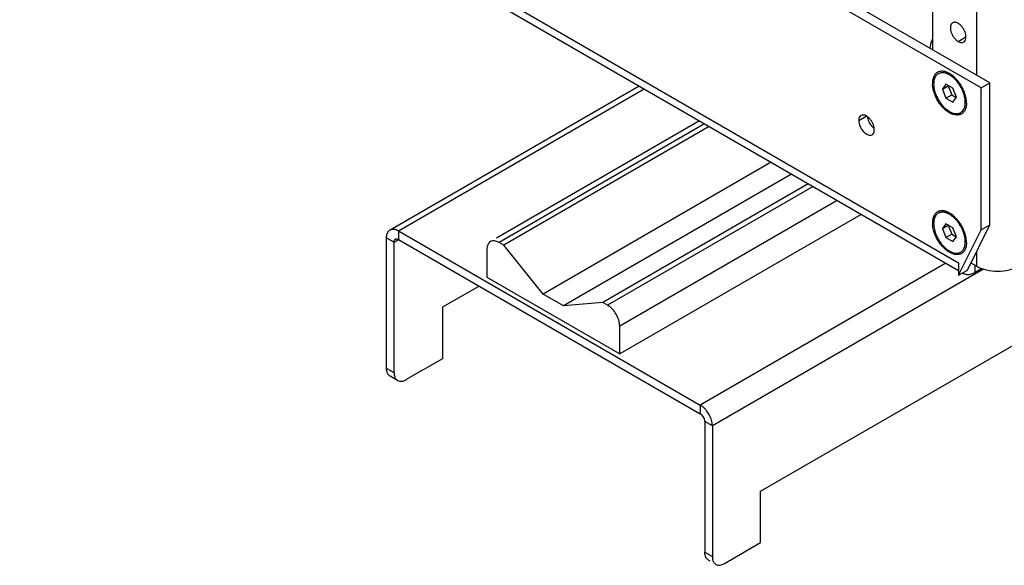
# Model space of a CAD drawing. Units: inches. Extents: x 6 to 331, y 10 to 214.
# Drawn here: x 277 to 281, y 124 to 127 of the extents above; entities that cross this region are included whole.
import ezdxf

# ---------------------------------------------------------------- set-up
doc = ezdxf.new("R2010")
doc.units = ezdxf.units.IN
doc.header["$LTSCALE"] = 18.7
doc.header["$MEASUREMENT"] = 0
doc.layers.get('0').update_dxf_attribs({"linetype": 'CONTINUOUS'})
doc.layers.add('03_ALL_AXES', color=7, linetype='CONTINUOUS')

msp = doc.modelspace()

# ---------------------------------------------------------------- linework, layer by layer
at = {"color": 7, "linetype": 'Continuous'}
for p, q in [((281.06926, 163.16847), (281.06926, 126.56058)), ((281.27123, 126.44398), (281.27123, 163.05187)), ((281.29156, 126.38632), (272.89463, 131.23418)), ((281.33133, 126.40928), (272.93441, 131.25714)), ((272.9976, 130.31536), (281.18859, 125.5864)), ((273.01977, 130.26641), (281.18859, 125.55025)), ((281.13065, 126.40292), (281.11471, 126.38023)), ((281.16255, 126.38451), (281.13065, 126.40292)), ((281.14186, 126.39645), (281.14122, 126.39554)), ((281.29156, 126.38632), (281.33133, 126.40928)), ((281.33133, 125.76033), (281.33133, 126.40928)), ((278.5856, 125.73666), (279.72564, 126.39486)), ((278.62466, 125.73279), (279.74852, 126.38165)), ((281.11471, 126.38023), (281.14122, 126.39554)), ((281.11471, 126.38023), (281.13065, 126.33913)), ((281.13065, 126.33913), (281.15717, 126.35444)), ((281.14122, 126.39554), (281.15717, 126.35444)), ((281.15717, 126.35444), (281.17786, 126.3425)), ((281.1785, 126.3434), (281.16255, 126.38451)), ((281.29156, 125.73736), (281.29156, 126.38632)), ((281.13065, 126.33913), (281.16255, 126.32072)), ((281.16255, 126.32072), (281.1785, 126.3434)), ((278.62466, 125.73279), (280.00573, 124.93545)), ((278.62466, 125.73279), (278.62466, 125.69299)), ((281.13065, 125.76503), (281.11471, 125.74234)), ((281.11471, 125.74234), (281.14122, 125.75765)), ((281.11471, 125.74234), (281.13065, 125.70124)), ((281.16255, 125.74661), (281.13065, 125.76503)), ((281.14186, 125.75856), (281.14122, 125.75765)), ((281.14122, 125.75765), (281.15717, 125.71655)), ((281.1785, 125.70551), (281.16255, 125.74661)), ((281.18859, 125.52975), (281.29156, 125.73736)), ((281.22836, 125.55272), (281.33133, 125.76033)), ((281.29156, 125.73736), (281.33133, 125.76033)), ((278.56941, 125.7009), (278.60389, 125.681)), ((278.56941, 125.10332), (278.56941, 125.7009)), ((278.60389, 125.681), (278.62466, 125.69299)), ((278.60389, 125.08342), (278.60389, 125.681)), ((278.62466, 125.69299), (280.00573, 124.89564)), ((281.13065, 125.70124), (281.15717, 125.71655)), ((281.13065, 125.70124), (281.16255, 125.68282)), ((281.15717, 125.71655), (281.17786, 125.7046)), ((281.16255, 125.68282), (281.1785, 125.70551)), ((281.27123, 125.57032), (281.27123, 125.63915)), ((281.18859, 125.5864), (281.18859, 125.52975)), ((281.24469, 125.58564), (281.27123, 125.57032)), ((281.1296, 125.58431), (280.00573, 124.93545)), ((281.30296, 125.55682), (280.06097, 124.83976)), ((281.18859, 125.52975), (281.22836, 125.55272)), ((281.20634, 125.54), (281.21069, 125.53749)), ((281.2641, 125.5428), (281.29383, 125.55999)), ((281.26416, 125.54276), (281.26416, 125.57441)), ((278.99369, 125.47993), (278.82486, 125.38246)), ((280.28194, 124.54123), (281.85613, 125.45008)), ((278.82486, 125.38246), (278.82486, 125.1472)), ((278.82486, 125.1472), (278.65913, 125.05152)), ((278.60389, 125.08342), (278.56941, 125.10332)), ((278.62007, 125.04765), (278.5856, 125.06755)), ((280.00573, 124.93545), (280.00573, 124.89564)), ((280.06097, 124.83976), (280.0265, 124.85967)), ((280.0265, 124.85967), (280.0265, 124.26209)), ((280.06097, 124.83976), (280.06097, 124.24219)), ((280.28194, 124.30597), (280.28194, 124.54123)), ((280.11622, 124.21029), (280.28194, 124.30597)), ((280.0265, 124.26209), (280.06097, 124.24219)), ((280.04268, 124.22632), (280.04953, 124.22237))]:
    msp.add_line(p, q, dxfattribs=at)
for centre, radius, start, end in [((281.10749, 126.38063), 0.07568, 66.52674, 69.48262), ((281.10412, 126.37291), 0.0841, 62.78835, 66.51256), ((281.09924, 126.36344), 0.09476, 58.82899, 62.78381), ((281.14532, 126.31831), 0.07367, 347.65351, 353.36177), ((281.13491, 126.31957), 0.08416, 353.3247, 357.39325), ((281.12736, 126.31995), 0.09172, 357.37182, 0.01421), ((281.12091, 126.31995), 0.09817, 0.01177, 1.9834), ((281.10749, 125.74273), 0.07568, 66.52674, 69.48262), ((281.10412, 125.73502), 0.0841, 62.78835, 66.51256), ((281.09924, 125.72554), 0.09476, 58.82899, 62.78381), ((281.13491, 125.68168), 0.08416, 353.3247, 357.39325), ((281.12736, 125.68206), 0.09172, 357.37182, 0.01421), ((281.12091, 125.68206), 0.09817, 0.01177, 1.9834), ((281.14532, 125.68041), 0.07367, 347.65351, 353.36177), ((281.22852, 125.56836), 0.03564, 233.15888, 239.98465), ((281.24795, 125.60326), 0.01942, 258.40121, 263.96033)]:
    msp.add_arc(centre, radius, start, end, dxfattribs=at)
for points, knots in [([(281.06919, 126.61472), (281.06778, 126.61097), (281.0624, 126.59564), (281.05849, 126.5798), (281.05646, 126.56774)], [0, 0, 0, 0, 0.2470666, 1, 1, 1, 1]), ([(281.11036, 126.45522), (281.10515, 126.45475), (281.0947, 126.45169), (281.0825, 126.44002), (281.07544, 126.42319), (281.07412, 126.41045), (281.07412, 126.40366)], [0, 0, 0, 0, 0.226474, 0.4528626, 0.7063166, 1, 1, 1, 1]), ([(281.13402, 126.45151), (281.13199, 126.45226), (281.12437, 126.45473), (281.11619, 126.45574), (281.11036, 126.45522)], [0, 0, 0, 0, 0.2695558, 1, 1, 1, 1]), ([(281.07412, 126.40366), (281.07412, 126.38173), (281.08797, 126.33729), (281.12199, 126.29281), (281.15691, 126.27134), (281.18182, 126.26616), (281.20393, 126.27434), (281.21209, 126.28706), (281.21471, 126.29387)], [0, 0, 0, 0, 0.2861933, 0.5842277, 0.7106315, 0.8147601, 0.9048184, 1, 1, 1, 1]), ([(281.21471, 126.35112), (281.21013, 126.36831), (281.19519, 126.40061), (281.17167, 126.42749), (281.15798, 126.43791)], [0, 0, 0, 0, 0.5084709, 1, 1, 1, 1]), ([(281.21902, 126.32335), (281.21894, 126.32558), (281.21831, 126.33495), (281.21655, 126.34422), (281.21471, 126.35112)], [0, 0, 0, 0, 0.2381477, 1, 1, 1, 1]), ([(281.11036, 125.81733), (281.10515, 125.81686), (281.0947, 125.8138), (281.0825, 125.80213), (281.07544, 125.7853), (281.07412, 125.77256), (281.07412, 125.76577)], [0, 0, 0, 0, 0.226474, 0.4528626, 0.7063166, 1, 1, 1, 1]), ([(281.13402, 125.81361), (281.13199, 125.81437), (281.12437, 125.81684), (281.11619, 125.81785), (281.11036, 125.81733)], [0, 0, 0, 0, 0.2695558, 1, 1, 1, 1]), ([(281.07412, 125.76577), (281.07412, 125.76064), (281.07592, 125.73828), (281.08358, 125.71664), (281.09152, 125.70134)], [0, 0, 0, 0, 0.2294797, 1, 1, 1, 1]), ([(281.21471, 125.71323), (281.21013, 125.73042), (281.19519, 125.76271), (281.17167, 125.7896), (281.15798, 125.80001)], [0, 0, 0, 0, 0.5084709, 1, 1, 1, 1]), ([(278.56941, 125.7009), (278.56941, 125.70293), (278.56973, 125.71041), (278.57138, 125.71792), (278.57363, 125.72291)], [0, 0, 0, 0, 0.2705764, 1, 1, 1, 1]), ([(278.57363, 125.72291), (278.57431, 125.7244), (278.57717, 125.72981), (278.5817, 125.73441), (278.5856, 125.73666)], [0, 0, 0, 0, 0.2663538, 1, 1, 1, 1]), ([(278.5856, 125.73666), (278.59087, 125.7397), (278.60529, 125.74189), (278.6182, 125.73652), (278.62466, 125.73279)], [0, 0, 0, 0, 0.4492439, 1, 1, 1, 1]), ([(278.60389, 125.681), (278.60389, 125.68248), (278.60423, 125.68744), (278.60689, 125.69267), (278.60997, 125.69445)], [0, 0, 0, 0, 0.2939108, 1, 1, 1, 1]), ([(278.61427, 125.69577), (278.61508, 125.69584), (278.61872, 125.69577), (278.62223, 125.69439), (278.62466, 125.69299)], [0, 0, 0, 0, 0.225567, 1, 1, 1, 1]), ([(281.09152, 125.70134), (281.09412, 125.69632), (281.10509, 125.67746), (281.11957, 125.66048), (281.13212, 125.65028)], [0, 0, 0, 0, 0.2588476, 1, 1, 1, 1]), ([(281.21902, 125.68546), (281.21894, 125.68769), (281.21831, 125.69705), (281.21655, 125.70632), (281.21471, 125.71323)], [0, 0, 0, 0, 0.2381477, 1, 1, 1, 1]), ([(281.13212, 125.65028), (281.13446, 125.64838), (281.14337, 125.64166), (281.15335, 125.63621), (281.16108, 125.63356)], [0, 0, 0, 0, 0.2688585, 1, 1, 1, 1]), ([(281.16108, 125.63356), (281.16827, 125.63111), (281.18281, 125.62848), (281.19694, 125.63394), (281.20212, 125.63808)], [0, 0, 0, 0, 0.5337211, 1, 1, 1, 1]), ([(281.20212, 125.63808), (281.20349, 125.63917), (281.20889, 125.64418), (281.2127, 125.65076), (281.21471, 125.65598)], [0, 0, 0, 0, 0.2381243, 1, 1, 1, 1]), ([(281.23528, 125.53274), (281.23762, 125.53298), (281.24772, 125.53471), (281.2573, 125.53886), (281.26411, 125.54279)], [0, 0, 0, 0, 0.2307292, 1, 1, 1, 1]), ([(281.27123, 125.57032), (281.28491, 125.56243), (281.31671, 125.5509), (281.36757, 125.54538), (281.41843, 125.5509), (281.45024, 125.56243), (281.46392, 125.57032)], [0, 0, 0, 0, 0.2372186, 0.5000005, 0.7627822, 1, 1, 1, 1]), ([(281.21069, 125.53749), (281.21244, 125.53648), (281.2201, 125.53288), (281.22891, 125.5321), (281.23528, 125.53274)], [0, 0, 0, 0, 0.2404713, 1, 1, 1, 1]), ([(278.57363, 125.08131), (278.57292, 125.08289), (278.5703, 125.08994), (278.56941, 125.09755), (278.56941, 125.10332)], [0, 0, 0, 0, 0.2306584, 1, 1, 1, 1]), ([(278.5856, 125.06755), (278.5817, 125.0698), (278.57717, 125.07441), (278.5743, 125.07982), (278.57363, 125.08131)], [0, 0, 0, 0, 0.7336449, 1, 1, 1, 1]), ([(278.60389, 125.08342), (278.60389, 125.08139), (278.6042, 125.0739), (278.60585, 125.06639), (278.6081, 125.06141)], [0, 0, 0, 0, 0.2705761, 1, 1, 1, 1]), ([(278.6081, 125.06141), (278.60878, 125.05992), (278.61165, 125.0545), (278.61617, 125.0499), (278.62007, 125.04765)], [0, 0, 0, 0, 0.2663551, 1, 1, 1, 1]), ([(278.62007, 125.04765), (278.62534, 125.04461), (278.63976, 125.04243), (278.65267, 125.04779), (278.65913, 125.05152)], [0, 0, 0, 0, 0.4492434, 1, 1, 1, 1]), ([(280.0253, 124.92001), (280.02376, 124.92158), (280.01774, 124.92732), (280.01104, 124.93238), (280.00573, 124.93545)], [0, 0, 0, 0, 0.263746, 1, 1, 1, 1]), ([(280.05509, 124.87182), (280.05038, 124.88534), (280.04104, 124.90237), (280.02857, 124.9167), (280.0253, 124.92001)], [0, 0, 0, 0, 0.7543164, 1, 1, 1, 1]), ([(280.0265, 124.85967), (280.0265, 124.86679), (280.02164, 124.88084), (280.0119, 124.89208), (280.00573, 124.89564)], [0, 0, 0, 0, 0.5000011, 1, 1, 1, 1]), ([(280.06097, 124.83976), (280.06097, 124.8423), (280.0604, 124.85319), (280.05783, 124.86393), (280.05509, 124.87182)], [0, 0, 0, 0, 0.2329403, 1, 1, 1, 1]), ([(280.03072, 124.24008), (280.03001, 124.24166), (280.02739, 124.2487), (280.0265, 124.25632), (280.0265, 124.26209)], [0, 0, 0, 0, 0.2306584, 1, 1, 1, 1]), ([(280.04268, 124.22632), (280.03879, 124.22857), (280.03426, 124.23317), (280.03139, 124.23859), (280.03072, 124.24008)], [0, 0, 0, 0, 0.7336449, 1, 1, 1, 1]), ([(280.06097, 124.24219), (280.06097, 124.24016), (280.06129, 124.23267), (280.06294, 124.22516), (280.06519, 124.22018)], [0, 0, 0, 0, 0.2705761, 1, 1, 1, 1]), ([(280.06519, 124.22018), (280.06586, 124.21869), (280.06873, 124.21327), (280.07326, 124.20867), (280.07715, 124.20642)], [0, 0, 0, 0, 0.2663551, 1, 1, 1, 1]), ([(280.07715, 124.20642), (280.08243, 124.20338), (280.09684, 124.2012), (280.10976, 124.20656), (280.11622, 124.21029)], [0, 0, 0, 0, 0.4492434, 1, 1, 1, 1])]:
    msp.add_open_spline(points, degree=3, knots=knots, dxfattribs=at)
for points in [[(281.15798, 126.43791), (281.15486, 126.44027), (281.15163, 126.44249), (281.14828, 126.44451)], [(281.21471, 126.29387), (281.21579, 126.29669), (281.21664, 126.29961), (281.21729, 126.30255)], [(281.15798, 125.80001), (281.15486, 125.80238), (281.15163, 125.8046), (281.14828, 125.80662)], [(278.60997, 125.69445), (278.61127, 125.6952), (278.61278, 125.69564), (278.61427, 125.69577)], [(281.21471, 125.65598), (281.21579, 125.6588), (281.21664, 125.66171), (281.21729, 125.66466)]]:
    msp.add_open_spline(points, degree=3, dxfattribs=at)
at = {"layer": '03_ALL_AXES', "color": 7, "linetype": 'Continuous'}
for p, q in [((281.18638, 126.5986), (281.22205, 126.6192)), ((280.00185, 126.2354), (279.07284, 125.69903)), ((280.02473, 126.22219), (279.08428, 125.67922)), ((280.73095, 126.23666), (280.76585, 126.25681)), ((280.04675, 126.20948), (279.10629, 125.66651)), ((280.80255, 126.19532), (280.80219, 126.20128)), ((280.33049, 126.04566), (279.28618, 125.44273)), ((280.42388, 125.99174), (279.37957, 125.38881)), ((280.49991, 125.94785), (279.55945, 125.40488)), ((280.52192, 125.93514), (279.58147, 125.39217)), ((280.63241, 125.87135), (279.63671, 125.29649)), ((280.7429, 125.80756), (279.63671, 125.16891)), ((279.10629, 125.66651), (279.08428, 125.67922)), ((279.02904, 125.64732), (279.02904, 125.51974)), ((279.28618, 125.44273), (279.10629, 125.66651)), ((279.02904, 125.51974), (279.63671, 125.16891)), ((279.37957, 125.38881), (279.28618, 125.44273)), ((279.55945, 125.40488), (279.37957, 125.38881)), ((279.58147, 125.39217), (279.55945, 125.40488)), ((279.63671, 125.16891), (279.63671, 125.29649))]:
    msp.add_line(p, q, dxfattribs=at)
for centre, radius, start, end in [((281.16544, 126.40683), 0.09662, 175.90265, 180.06028), ((281.17988, 126.40684), 0.11106, 180.05781, 183.82151), ((281.06456, 126.32197), 0.15382, 45.07239, 47.47935), ((281.05763, 126.31509), 0.16358, 42.14593, 45.05571), ((281.05283, 126.31074), 0.17006, 40.88581, 42.14868), ((281.07258, 126.31105), 0.15227, 12.5092, 14.92017), ((280.73572, 126.20537), 0.06055, 49.90962, 53.29096), ((280.83756, 126.24958), 0.06055, 229.90962, 233.29096), ((281.16544, 125.76893), 0.09662, 175.90265, 180.06028), ((281.17988, 125.76894), 0.11106, 180.05781, 183.82151), ((281.06456, 125.68408), 0.15382, 45.07239, 47.47935), ((281.05763, 125.6772), 0.16358, 42.14593, 45.05571), ((281.05283, 125.67285), 0.17006, 40.88581, 42.14868), ((281.07258, 125.67316), 0.15227, 12.5092, 14.92017)]:
    msp.add_arc(centre, radius, start, end, dxfattribs=at)
for points, knots in [([(281.16106, 126.68378), (281.15853, 126.68232), (281.15394, 126.67763), (281.1506, 126.66775), (281.15032, 126.65585), (281.153, 126.64274), (281.15838, 126.62942), (281.16604, 126.61696), (281.17535, 126.60636), (281.18263, 126.60077), (281.18638, 126.5986)], [0, 0, 0, 0, 0.0869359, 0.1864103, 0.3038046, 0.4376215, 0.5821242, 0.7294375, 0.8711807, 1, 1, 1, 1]), ([(281.18638, 126.68128), (281.18415, 126.68256), (281.17973, 126.68466), (281.17294, 126.6863), (281.16657, 126.68614), (281.16273, 126.68475), (281.16106, 126.68378)], [0, 0, 0, 0, 0.2898102, 0.5490449, 0.7822265, 1, 1, 1, 1]), ([(281.21169, 126.5961), (281.21422, 126.59756), (281.21881, 126.60224), (281.22215, 126.61213), (281.22243, 126.62403), (281.21975, 126.63714), (281.21437, 126.65046), (281.20671, 126.66292), (281.1974, 126.67351), (281.19012, 126.67911), (281.18638, 126.68128)], [0, 0, 0, 0, 0.0869359, 0.1864103, 0.3038046, 0.4376215, 0.5821242, 0.7294375, 0.8711807, 1, 1, 1, 1]), ([(281.18638, 126.5986), (281.1886, 126.59732), (281.19302, 126.59522), (281.19981, 126.59358), (281.20618, 126.59374), (281.21002, 126.59513), (281.21169, 126.5961)], [0, 0, 0, 0, 0.2898102, 0.5490449, 0.7822265, 1, 1, 1, 1]), ([(281.11429, 126.46217), (281.11126, 126.46232), (281.10531, 126.46209), (281.09679, 126.45991), (281.08915, 126.45594), (281.08257, 126.45025), (281.07718, 126.443), (281.07306, 126.43435), (281.07026, 126.42445), (281.06933, 126.4174), (281.06907, 126.41373)], [0, 0, 0, 0, 0.1223665, 0.2385423, 0.3520238, 0.466744, 0.5864302, 0.7140605, 0.8515848, 1, 1, 1, 1]), ([(281.12469, 126.46065), (281.12381, 126.46086), (281.12038, 126.4616), (281.11689, 126.46204), (281.11429, 126.46217)], [0, 0, 0, 0, 0.2577382, 1, 1, 1, 1]), ([(281.13553, 126.45711), (281.13462, 126.45748), (281.13108, 126.45887), (281.12743, 126.45999), (281.12469, 126.46065)], [0, 0, 0, 0, 0.2577965, 1, 1, 1, 1]), ([(281.14661, 126.45163), (281.14569, 126.45216), (281.14209, 126.45417), (281.13836, 126.45595), (281.13553, 126.45711)], [0, 0, 0, 0, 0.2571759, 1, 1, 1, 1]), ([(281.15767, 126.44433), (281.15676, 126.445), (281.15318, 126.44759), (281.14946, 126.44999), (281.14661, 126.45163)], [0, 0, 0, 0, 0.2561715, 1, 1, 1, 1]), ([(281.16852, 126.43534), (281.16763, 126.43615), (281.16413, 126.43928), (281.16048, 126.44224), (281.15767, 126.44433)], [0, 0, 0, 0, 0.2550009, 1, 1, 1, 1]), ([(281.22123, 126.29343), (281.22003, 126.28938), (281.21766, 126.28358), (281.21323, 126.27679), (281.20946, 126.27243), (281.20521, 126.26876), (281.20051, 126.26579), (281.1954, 126.26356), (281.18798, 126.26155), (281.17772, 126.26104), (281.16483, 126.26352), (281.15149, 126.26891), (281.13805, 126.27704), (281.12489, 126.28765), (281.11237, 126.30044), (281.10086, 126.31504), (281.0907, 126.33101), (281.08218, 126.34789), (281.07556, 126.36518), (281.07103, 126.38238), (281.06944, 126.39385), (281.06907, 126.39944)], [0, 0, 0, 0, 0.0514125, 0.0754696, 0.0986803, 0.1213221, 0.1437101, 0.1661783, 0.1890548, 0.2370819, 0.2897106, 0.3478432, 0.4115831, 0.4804196, 0.5533981, 0.6292595, 0.7065547, 0.7837461, 0.8593021, 0.9317922, 1, 1, 1, 1]), ([(281.21971, 126.35026), (281.218, 126.35671), (281.21367, 126.36962), (281.20499, 126.38824), (281.19427, 126.40594), (281.18587, 126.4169), (281.1814, 126.42206)], [0, 0, 0, 0, 0.2443067, 0.4963724, 0.7502862, 1, 1, 1, 1]), ([(281.22359, 126.33015), (281.22346, 126.33129), (281.22285, 126.33595), (281.222, 126.34057), (281.22123, 126.34404)], [0, 0, 0, 0, 0.2449574, 1, 1, 1, 1]), ([(281.22438, 126.31691), (281.22438, 126.31799), (281.22431, 126.32241), (281.22398, 126.32683), (281.22359, 126.33015)], [0, 0, 0, 0, 0.2436926, 1, 1, 1, 1]), ([(281.22438, 126.31691), (281.22438, 126.31585), (281.22432, 126.31174), (281.224, 126.30762), (281.22359, 126.30459)], [0, 0, 0, 0, 0.2570369, 1, 1, 1, 1]), ([(280.75879, 126.26089), (280.75722, 126.26138), (280.75153, 126.26274), (280.74515, 126.26196), (280.74147, 126.25985)], [0, 0, 0, 0, 0.2787494, 1, 1, 1, 1]), ([(281.22359, 126.30459), (281.22346, 126.30362), (281.22289, 126.29985), (281.22204, 126.29613), (281.22123, 126.29343)], [0, 0, 0, 0, 0.2578349, 1, 1, 1, 1]), ([(280.74147, 126.25985), (280.73805, 126.25789), (280.73213, 126.25049), (280.73095, 126.2415), (280.73095, 126.23666)], [0, 0, 0, 0, 0.4494388, 1, 1, 1, 1]), ([(280.73095, 126.23666), (280.73095, 126.22762), (280.73592, 126.20888), (280.74879, 126.18899), (280.76248, 126.17683), (280.77292, 126.17111), (280.78314, 126.16907), (280.7895, 126.17067), (280.79203, 126.17213)], [0, 0, 0, 0, 0.2698786, 0.5612228, 0.6953818, 0.8131192, 0.9128568, 1, 1, 1, 1]), ([(280.77192, 126.25391), (280.77085, 126.25471), (280.76677, 126.25753), (280.76226, 126.2598), (280.75879, 126.26089)], [0, 0, 0, 0, 0.2680121, 1, 1, 1, 1]), ([(280.77108, 126.25367), (280.77141, 126.2508), (280.7737, 126.23873), (280.779, 126.22731), (280.78421, 126.21952)], [0, 0, 0, 0, 0.2356795, 1, 1, 1, 1]), ([(280.78907, 126.23542), (280.78803, 126.23698), (280.78381, 126.24287), (280.77883, 126.24823), (280.77472, 126.25169)], [0, 0, 0, 0, 0.2586293, 1, 1, 1, 1]), ([(280.78421, 126.21952), (280.78525, 126.21797), (280.78947, 126.21208), (280.79445, 126.20671), (280.79856, 126.20325)], [0, 0, 0, 0, 0.2586293, 1, 1, 1, 1]), ([(280.80219, 126.20128), (280.80186, 126.20415), (280.79958, 126.21622), (280.79427, 126.22763), (280.78907, 126.23542)], [0, 0, 0, 0, 0.2356795, 1, 1, 1, 1]), ([(280.79203, 126.17213), (280.79545, 126.1741), (280.80137, 126.18149), (280.80255, 126.19048), (280.80255, 126.19532)], [0, 0, 0, 0, 0.4494388, 1, 1, 1, 1]), ([(281.11429, 125.82428), (281.11126, 125.82443), (281.10531, 125.8242), (281.09679, 125.82202), (281.08915, 125.81805), (281.08257, 125.81236), (281.07718, 125.80511), (281.07306, 125.79645), (281.07026, 125.78655), (281.06933, 125.77951), (281.06907, 125.77584)], [0, 0, 0, 0, 0.1223665, 0.2385423, 0.3520238, 0.466744, 0.5864302, 0.7140605, 0.8515848, 1, 1, 1, 1]), ([(281.12469, 125.82276), (281.12381, 125.82296), (281.12038, 125.82371), (281.11689, 125.82415), (281.11429, 125.82428)], [0, 0, 0, 0, 0.2577382, 1, 1, 1, 1]), ([(281.13553, 125.81922), (281.13462, 125.81959), (281.13108, 125.82098), (281.12743, 125.8221), (281.12469, 125.82276)], [0, 0, 0, 0, 0.2577965, 1, 1, 1, 1]), ([(281.14661, 125.81374), (281.14569, 125.81427), (281.14209, 125.81627), (281.13836, 125.81805), (281.13553, 125.81922)], [0, 0, 0, 0, 0.2571759, 1, 1, 1, 1]), ([(281.15767, 125.80644), (281.15676, 125.80711), (281.15318, 125.8097), (281.14946, 125.81209), (281.14661, 125.81374)], [0, 0, 0, 0, 0.2561715, 1, 1, 1, 1]), ([(281.16852, 125.79745), (281.16763, 125.79826), (281.16413, 125.80139), (281.16048, 125.80435), (281.15767, 125.80644)], [0, 0, 0, 0, 0.2550009, 1, 1, 1, 1]), ([(281.21971, 125.71237), (281.218, 125.71882), (281.21367, 125.73172), (281.20499, 125.75035), (281.19427, 125.76805), (281.18587, 125.779), (281.1814, 125.78416)], [0, 0, 0, 0, 0.2443067, 0.4963724, 0.7502862, 1, 1, 1, 1]), ([(281.11421, 125.66097), (281.10781, 125.66805), (281.0961, 125.68343), (281.08232, 125.70866), (281.07284, 125.73491), (281.06964, 125.75286), (281.06907, 125.76154)], [0, 0, 0, 0, 0.2555533, 0.5152313, 0.7669996, 1, 1, 1, 1]), ([(279.04522, 125.68308), (279.03995, 125.68004), (279.03085, 125.66865), (279.02904, 125.65478), (279.02904, 125.64732)], [0, 0, 0, 0, 0.4492359, 1, 1, 1, 1]), ([(279.08428, 125.67922), (279.07782, 125.68295), (279.06491, 125.68831), (279.05049, 125.68613), (279.04522, 125.68308)], [0, 0, 0, 0, 0.5507626, 1, 1, 1, 1]), ([(281.22359, 125.69226), (281.22346, 125.6934), (281.22285, 125.69806), (281.222, 125.70268), (281.22123, 125.70614)], [0, 0, 0, 0, 0.2449574, 1, 1, 1, 1]), ([(281.22438, 125.67902), (281.22438, 125.6801), (281.22431, 125.68452), (281.22398, 125.68894), (281.22359, 125.69226)], [0, 0, 0, 0, 0.2436926, 1, 1, 1, 1]), ([(281.22438, 125.67902), (281.22438, 125.67796), (281.22432, 125.67384), (281.224, 125.66973), (281.22359, 125.66669)], [0, 0, 0, 0, 0.2570369, 1, 1, 1, 1]), ([(281.17899, 125.62357), (281.17363, 125.62383), (281.16536, 125.62555), (281.15471, 125.62975), (281.14331, 125.63566), (281.12924, 125.6457), (281.11912, 125.65554), (281.11421, 125.66097)], [0, 0, 0, 0, 0.210425, 0.3259869, 0.4485259, 0.7131473, 1, 1, 1, 1]), ([(281.22123, 125.65554), (281.21976, 125.65061), (281.21672, 125.64358), (281.21072, 125.63576), (281.20557, 125.63104), (281.19972, 125.62741), (281.19326, 125.62491), (281.18627, 125.62357), (281.18144, 125.62345), (281.17899, 125.62357)], [0, 0, 0, 0, 0.2681741, 0.3923642, 0.5122835, 0.6304087, 0.7494121, 0.8718692, 1, 1, 1, 1]), ([(281.22359, 125.66669), (281.22346, 125.66572), (281.22289, 125.66196), (281.22204, 125.65824), (281.22123, 125.65554)], [0, 0, 0, 0, 0.2578349, 1, 1, 1, 1]), ([(279.63671, 125.29649), (279.63671, 125.31542), (279.62377, 125.35281), (279.59786, 125.38271), (279.58147, 125.39217)], [0, 0, 0, 0, 0.5000011, 1, 1, 1, 1])]:
    msp.add_open_spline(points, degree=3, knots=knots, dxfattribs=at)

doc.saveas('drawing.dxf')
